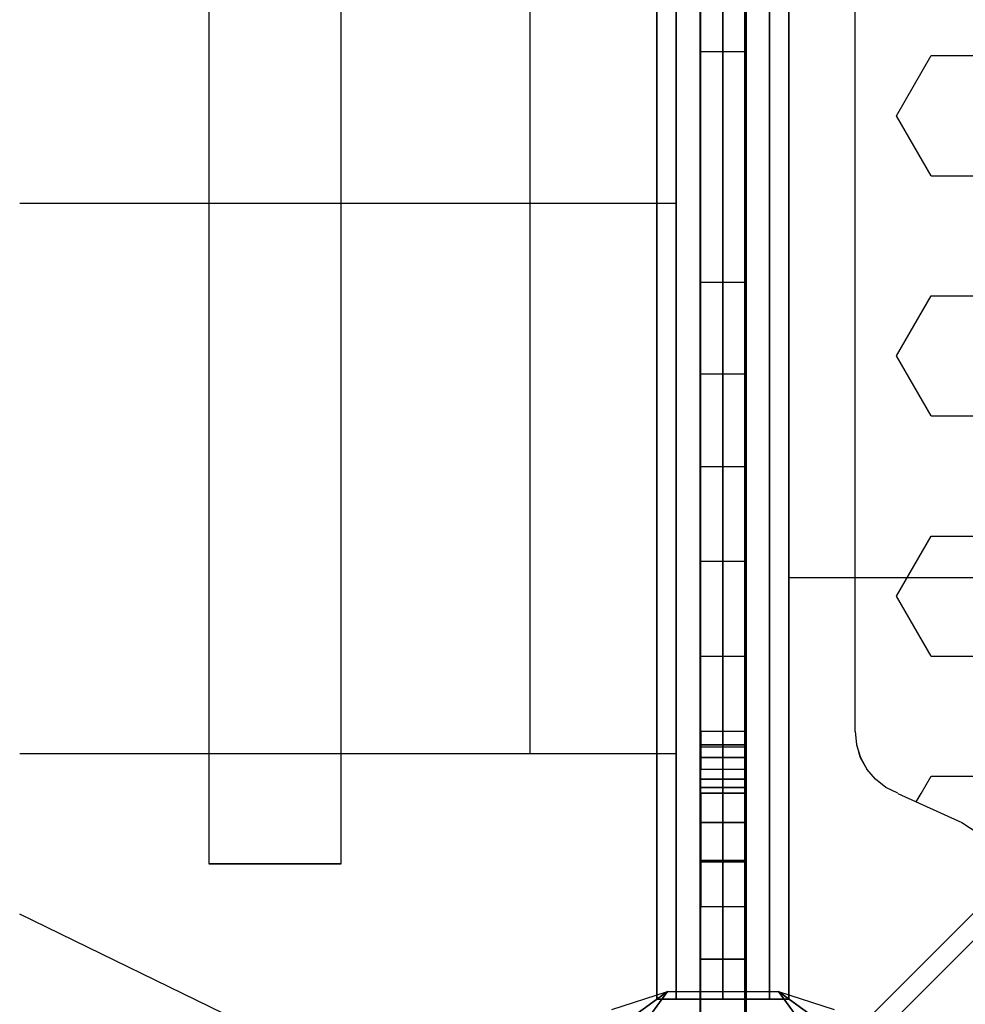
# Model space of a CAD drawing. Extents: x -4165 to 9326, y -4619 to 3412.
# Drawn here: x 2595 to 3024, y 115 to 562 of the extents above; entities that cross this region are included whole.
import ezdxf

# ---------------------------------------------------------------- set-up
doc = ezdxf.new("R2010")
doc.units = 0
doc.header["$LTSCALE"] = 350
doc.header["$MEASUREMENT"] = 0
doc.layers.get('0').update_dxf_attribs({"linetype": 'CONTINUOUS'})
doc.layers.add('BERLIN-05', color=7, linetype='CONTINUOUS')

msp = doc.modelspace()

# ---------------------------------------------------------------- linework, layer by layer
at = {"invisible_edges": 15}
for points in [[(2904, 238, 4133), (2904, 728.5, 4133), (2904, 728.5, 3642.5), (2904, 238, 3642.5)], [(2904, 238, 3152), (2904, 728.5, 3152), (2904, 728.5, 3642.5), (2904, 238, 3642.5)], [(2924, 238, 3152), (2924, 728.5, 3152), (2924, 728.5, 3642.5), (2924, 238, 3642.5)], [(2924, 238, 4133), (2924, 728.5, 4133), (2924, 728.5, 3642.5), (2924, 238, 3642.5)]]:
    msp.add_3dface(points, dxfattribs=at)
at = {"layer": 'BERLIN-05'}
for p, q in [((2903.5, 1394.95353), (2903.5, 527.13866)), ((2903.5, 1394.07221), (2903.5, 485.88262)), ((2924.5, 1394.95353), (2924.5, 527.13866)), ((2924.5, 1394.07221), (2924.5, 485.88262)), ((2884, 1340), (2884, 117)), ((2884, 117), (2884, 1340)), ((2884, 1340), (2884, 117)), ((2884, 117), (2884, 1340)), ((2884, 1340), (2884, 117)), ((2884, 117), (2884, 1340)), ((2884, 1340), (2884, 117)), ((2884, 117), (2884, 1340)), ((2892.7868, 117), (2892.7868, 1340)), ((2892.7868, 1340), (2892.7868, 117)), ((2892.7868, 117), (2892.7868, 1340)), ((2892.7868, 1340), (2892.7868, 117)), ((2892.7868, 117), (2892.7868, 1340)), ((2892.7868, 1340), (2892.7868, 117)), ((2892.7868, 117), (2892.7868, 1340)), ((2892.7868, 1340), (2892.7868, 117)), ((2892.7868, 117), (2892.7868, 1340)), ((2892.7868, 1340), (2892.7868, 117)), ((2892.7868, 117), (2892.7868, 1340)), ((2892.7868, 1340), (2892.7868, 117)), ((2892.7868, 117), (2892.7868, 1340)), ((2892.7868, 1340), (2892.7868, 117)), ((2892.7868, 117), (2892.7868, 1340)), ((2892.7868, 1340), (2892.7868, 117)), ((2914, 117), (2914, 1340)), ((2914, 1340), (2914, 117)), ((2914, 117), (2914, 1340)), ((2914, 1340), (2914, 117)), ((2914, 117), (2914, 1340)), ((2914, 1340), (2914, 117)), ((2914, 117), (2914, 1340)), ((2914, 1340), (2914, 117)), ((2914, 117), (2914, 1340)), ((2914, 1340), (2914, 117)), ((2914, 117), (2914, 1340)), ((2914, 1340), (2914, 117)), ((2914, 117), (2914, 1340)), ((2914, 1340), (2914, 117)), ((2914, 117), (2914, 1340)), ((2914, 1340), (2914, 117)), ((2935.2132, 117), (2935.2132, 1340)), ((2935.2132, 1340), (2935.2132, 117)), ((2935.2132, 117), (2935.2132, 1340)), ((2935.2132, 1340), (2935.2132, 117)), ((2935.2132, 117), (2935.2132, 1340)), ((2935.2132, 1340), (2935.2132, 117)), ((2935.2132, 117), (2935.2132, 1340)), ((2935.2132, 1340), (2935.2132, 117)), ((2935.2132, 117), (2935.2132, 1340)), ((2935.2132, 1340), (2935.2132, 117)), ((2935.2132, 117), (2935.2132, 1340)), ((2935.2132, 1340), (2935.2132, 117)), ((2935.2132, 117), (2935.2132, 1340)), ((2935.2132, 1340), (2935.2132, 117)), ((2935.2132, 117), (2935.2132, 1340)), ((2935.2132, 1340), (2935.2132, 117)), ((2944, 117), (2944, 1340)), ((2944, 1340), (2944, 117)), ((2944, 117), (2944, 1340)), ((2944, 1340), (2944, 117)), ((2944, 117), (2944, 1340)), ((2944, 1340), (2944, 117)), ((2944, 117), (2944, 1340)), ((2944, 1340), (2944, 117)), ((2903.5, 1277.68171), (2903.5, 137.56702)), ((2924.5, 1277.68171), (2924.5, 137.56702)), ((2903.5, 1260.79981), (2903.5, 111.79676)), ((2924.5, 1260.79981), (2924.5, 111.79676)), ((2903.5, 1247.27567), (2903.5, 82.79925)), ((2924.5, 1247.27567), (2924.5, 82.79925)), ((2826.50608, 228.5), (2826.50608, 1228.5)), ((2903.5, 1225.6788), (2903.5, 62.04155)), ((2924.5, 1225.6788), (2924.5, 62.04155)), ((2974, 238.6), (2974, 1218.4)), ((2903.5, 1183.99067), (2903.5, 61.64167)), ((2924.5, 1183.99067), (2924.5, 61.64167)), ((2903.5, 1141.61182), (2903.5, 62.35449)), ((2924.5, 1141.61182), (2924.5, 62.35449)), ((2903.5, 1098.63918), (2903.5, 63.06731)), ((2924.5, 1098.63918), (2924.5, 63.06731)), ((2903.5, 1056.72603), (2903.5, 62.61744)), ((2924.5, 1056.72603), (2924.5, 62.61744)), ((2903.5, 1014.63071), (2903.5, 61.2157)), ((2924.5, 1014.63071), (2924.5, 61.2157)), ((2903.5, 972.07105), (2903.5, 61.42759)), ((2924.5, 972.07105), (2924.5, 61.42759)), ((2904, 238.6), (2904, 728.5)), ((2904, 238.6), (2904, 728.5)), ((2924, 238.6), (2924, 728.5)), ((2924, 238.6), (2924, 728.5)), ((2974, 238.6), (2974, 728.5)), ((2974, 238.6), (2974, 728.5)), ((2968.15933, 84.15933), (3579.65933, 695.65933)), ((3579.65933, 695.65933), (2968.15933, 84.15933)), ((3562.83952, 691.26593), (2951.33952, 79.76593)), ((2951.33952, 79.76593), (3562.83952, 691.26593)), ((2946.94612, 62.94612), (3558.44612, 674.44612)), ((3558.44612, 674.44612), (2946.94612, 62.94612)), ((2992.75, 518.3162), (3008.5, 545.596)), ((3008.5, 545.596), (3040, 545.596)), ((3008.5, 491.0364), (2992.75, 518.3162)), ((2903.5, 504.8889), (2903.5, 61.20263)), ((2924.5, 504.8889), (2924.5, 61.20263)), ((3008.5, 491.0364), (3040, 491.0364)), ((2892.88048, 478.5), (2594.76128, 478.5)), ((2903.5, 461.41609), (2903.5, 60.87718)), ((2924.5, 461.41609), (2924.5, 60.87718)), ((2992.75, 409.197), (3008.5, 436.4768)), ((3008.5, 436.4768), (3040, 436.4768)), ((2903.5, 420.8142), (2903.5, 61.95811)), ((2924.5, 420.8142), (2924.5, 61.95811)), ((3008.5, 381.9172), (2992.75, 409.197)), ((3008.5, 381.9172), (3040, 381.9172)), ((2903.5, 378.46308), (2903.5, 61.26603)), ((2924.5, 378.46308), (2924.5, 61.26603)), ((2903.5, 335.63444), (2903.5, 62.44083)), ((2924.5, 335.63444), (2924.5, 62.44083)), ((2992.75, 300.0778), (3008.5, 327.3576)), ((3008.5, 327.3576), (3040, 327.3576)), ((2944, 308.5), (4341, 308.5)), ((3008.5, 272.798), (2992.75, 300.0778)), ((2903.5, 293.33333), (2903.5, 60.68255)), ((2924.5, 293.33333), (2924.5, 60.68255)), ((3008.5, 272.798), (3040, 272.798)), ((2903.5, 251.55974), (2903.5, 190.80381)), ((2924.5, 251.55974), (2924.5, 190.80381)), ((2904, 238.6), (2904, 232.6)), ((2904, 238.6), (2904, 232.6)), ((2924, 238.6), (2924, 232.6)), ((2924, 238.6), (2924, 232.6)), ((2974, 238.6), (2974.6, 232.6)), ((2974.00004, 238.64728), (2974.59058, 232.64635)), ((2974.00004, 238.64728), (2974.59058, 232.64635)), ((2904, 232.6), (2904, 226.8)), ((2904, 232.6), (2904, 226.8)), ((2924, 232.6), (2924, 226.8)), ((2924, 232.6), (2924, 226.8)), ((2974.59058, 232.64635), (2976.38144, 226.84352)), ((2974.59058, 232.64635), (2976.38144, 226.84352)), ((2974.6, 232.6), (2976.4, 226.8)), ((2892.88048, 228.5), (2594.76128, 228.5)), ((2904, 226.8), (2904, 221.5)), ((2904, 226.8), (2904, 221.5)), ((2924, 226.8), (2924, 221.5)), ((2924, 226.8), (2924, 221.5)), ((2976.38144, 226.84352), (2979.27308, 221.53895)), ((2976.38144, 226.84352), (2979.27308, 221.53895)), ((2976.4, 226.8), (2979.3, 221.5)), ((2904, 216.92), (2904, 221.5)), ((2904, 216.92), (2904, 221.5)), ((2924, 216.92), (2924, 221.5)), ((2924, 216.92), (2924, 221.5)), ((2983.20585, 216.95275), (2979.27308, 221.53895)), ((2983.20585, 216.95275), (2979.27308, 221.53895)), ((2983.24, 216.92), (2979.3, 221.5)), ((2904, 213.1936), (2904, 216.92)), ((2904, 213.1936), (2904, 216.92)), ((2924, 213.1936), (2924, 216.92)), ((2924, 213.1936), (2924, 216.92)), ((2987.99518, 213.21879), (2983.20585, 216.95275)), ((2987.99518, 213.21879), (2983.20585, 216.95275)), ((2988.0352, 213.1936), (2983.24, 216.92)), ((3004.03223, 210.5), (3008.5, 218.2384)), ((3008.5, 218.2384), (3040, 218.2384)), ((2904, 210.52), (2904, 213.1936)), ((2904, 210.52), (2904, 213.1936)), ((2904, 210.5), (2904, 197.2)), ((2904, 210.5), (2904, 197.2)), ((2924, 210.52), (2924, 213.1936)), ((2924, 210.52), (2924, 213.1936)), ((2924, 210.5), (2924, 197.2)), ((2924, 210.5), (2924, 197.2)), ((2993.39575, 210.53668), (2987.99518, 213.21879)), ((2993.39575, 210.53668), (2987.99518, 213.21879)), ((2993.44, 210.52), (2988.0352, 213.1936)), ((2993.4, 210.5), (3022.4, 197.2)), ((2993.4, 210.5), (3022.4, 197.2)), ((2993.4, 210.5), (3022.4, 197.2)), ((3001.80636, 206.64467), (3004.03223, 210.5)), ((2904, 197.2), (2904, 180)), ((2904, 197.2), (2904, 180)), ((2924, 197.2), (2924, 180)), ((2924, 197.2), (2924, 180)), ((3022.4, 197.2), (3049.1, 180)), ((3022.4, 197.2), (3049.1, 180)), ((3022.4, 197.2), (3049.1, 180)), ((2904, 180), (2904, 159.1)), ((2904, 180), (2904, 159.1)), ((2924, 180), (2924, 159.1)), ((2924, 180), (2924, 159.1)), ((2680.63368, 178.5), (2740.63368, 178.5)), ((2740.63368, 178.5), (2680.63368, 178.5)), ((2904, 135.1), (2904, 159.1)), ((2904, 135.1), (2904, 159.1)), ((2924, 135.1), (2924, 159.1)), ((2924, 135.1), (2924, 159.1)), ((2914, 0), (2594.76128, 155.64381)), ((2904, 108.4), (2904, 135.1)), ((2904, 108.4), (2904, 135.1)), ((2924, 108.4), (2924, 135.1)), ((2924, 108.4), (2924, 135.1)), ((2903.5, 123.42858), (2903.5, 61.38431)), ((2924.5, 123.42858), (2924.5, 61.38431)), ((2807.16139, 61.23708), (2888.77502, 120.53286)), ((2888.77502, 120.53286), (2807.16139, 61.23708)), ((2807.16139, 61.23708), (2888.77502, 120.53286)), ((2888.77502, 120.53286), (2807.16139, 61.23708)), ((2807.16139, 61.23708), (2888.77502, 120.53286)), ((2888.77502, 120.53286), (2807.16139, 61.23708)), ((2807.16139, 61.23708), (2888.77502, 120.53286)), ((2888.77502, 120.53286), (2807.16139, 61.23708)), ((2863.55765, 112.33476), (2888.77502, 120.53286)), ((2863.55765, 112.33476), (2888.77502, 120.53286)), ((2863.55765, 112.33476), (2888.77502, 120.53286)), ((2863.55765, 112.33476), (2888.77502, 120.53286)), ((2863.55765, 112.33476), (2888.77502, 120.53286)), ((2863.55765, 112.33476), (2888.77502, 120.53286)), ((2863.55765, 112.33476), (2888.77502, 120.53286)), ((2863.55765, 112.33476), (2888.77502, 120.53286)), ((2873.19145, 99.07497), (2888.77502, 120.53286)), ((2888.77502, 120.53286), (2873.19145, 99.07497)), ((2873.19145, 99.07497), (2888.77502, 120.53286)), ((2888.77502, 120.53286), (2873.19145, 99.07497)), ((2873.19145, 99.07497), (2888.77502, 120.53286)), ((2888.77502, 120.53286), (2873.19145, 99.07497)), ((2873.19145, 99.07497), (2888.77502, 120.53286)), ((2888.77502, 120.53286), (2873.19145, 99.07497)), ((2884, 117), (2892.7868, 117)), ((2892.7868, 117), (2884, 117)), ((2884, 117), (2892.7868, 117)), ((2892.7868, 117), (2884, 117)), ((2884, 117), (2892.7868, 117)), ((2892.7868, 117), (2884, 117)), ((2884, 117), (2892.7868, 117)), ((2892.7868, 117), (2884, 117)), ((2888.77502, 120.53286), (2939.21884, 120.53302)), ((2888.77502, 120.53286), (2939.21884, 120.53302)), ((2888.77502, 120.53286), (2939.21884, 120.53302)), ((2888.77502, 120.53286), (2939.21884, 120.53302)), ((2888.77502, 120.53286), (2939.21884, 120.53302)), ((2888.77502, 120.53286), (2939.21884, 120.53302)), ((2888.77502, 120.53286), (2939.21884, 120.53302)), ((2888.77502, 120.53286), (2939.21884, 120.53302)), ((2892.7868, 117), (2914, 117)), ((2914, 117), (2892.7868, 117)), ((2892.7868, 117), (2914, 117)), ((2914, 117), (2892.7868, 117)), ((2892.7868, 117), (2914, 117)), ((2914, 117), (2892.7868, 117)), ((2892.7868, 117), (2914, 117)), ((2914, 117), (2892.7868, 117)), ((2914, 117), (2935.2132, 117)), ((2935.2132, 117), (2914, 117)), ((2914, 117), (2935.2132, 117)), ((2935.2132, 117), (2914, 117)), ((2914, 117), (2935.2132, 117)), ((2935.2132, 117), (2914, 117)), ((2914, 117), (2935.2132, 117)), ((2935.2132, 117), (2914, 117)), ((2935.2132, 117), (2944, 117)), ((2944, 117), (2935.2132, 117)), ((2935.2132, 117), (2944, 117)), ((2944, 117), (2935.2132, 117)), ((2935.2132, 117), (2944, 117)), ((2944, 117), (2935.2132, 117)), ((2935.2132, 117), (2944, 117)), ((2944, 117), (2935.2132, 117)), ((2939.21884, 120.53302), (2954.8069, 99.07789)), ((2939.21884, 120.53302), (2964.44528, 112.33509)), ((2939.21884, 120.53302), (2954.8069, 99.07789)), ((2939.21884, 120.53302), (2964.44528, 112.33509)), ((2939.21884, 120.53302), (2954.8069, 99.07789)), ((2939.21884, 120.53302), (2964.44528, 112.33509)), ((2939.21884, 120.53302), (2954.8069, 99.07789)), ((2939.21884, 120.53302), (2964.44528, 112.33509)), ((2954.80855, 99.07497), (2939.22498, 120.53286)), ((2939.22498, 120.53286), (3020.83861, 61.23708)), ((3020.83861, 61.23708), (2939.22498, 120.53286)), ((2939.22498, 120.53286), (2964.44235, 112.33476)), ((2954.80855, 99.07497), (2939.22498, 120.53286)), ((2939.22498, 120.53286), (3020.83861, 61.23708)), ((3020.83861, 61.23708), (2939.22498, 120.53286)), ((2939.22498, 120.53286), (2964.44235, 112.33476)), ((2954.80855, 99.07497), (2939.22498, 120.53286)), ((2939.22498, 120.53286), (3020.83861, 61.23708)), ((3020.83861, 61.23708), (2939.22498, 120.53286)), ((2939.22498, 120.53286), (2964.44235, 112.33476)), ((2954.80855, 99.07497), (2939.22498, 120.53286)), ((2939.22498, 120.53286), (3020.83861, 61.23708)), ((3020.83861, 61.23708), (2939.22498, 120.53286)), ((2939.22498, 120.53286), (2964.44235, 112.33476))]:
    msp.add_line(p, q, dxfattribs=at)
for points in [[(2924, 1396.70772), (2924, 400.84901), (2904, 400.84901), (2904, 1396.70772), (2924, 1396.70772)], [(2924, 1396.54248), (2924, 272.68155), (2904, 272.68155), (2904, 1396.54248), (2924, 1396.54248)], [(2924, 1396.53218), (2924, 315.78928), (2904, 315.78928), (2904, 1396.53218), (2924, 1396.53218)], [(2924, 1395.81021), (2924, 442.53963), (2904, 442.53963), (2904, 1395.81021), (2924, 1395.81021)], [(2924, 1395.73274), (2924, 358.82269), (2904, 358.82269), (2904, 1395.73274), (2924, 1395.73274)], [(2924, 1394.04054), (2924, 231.40095), (2904, 231.40095), (2904, 1394.04054), (2924, 1394.04054)], [(2924, 1374.78878), (2924, 210.36743), (2904, 210.36743), (2904, 1374.78878), (2924, 1374.78878)], [(2924, 1345.43674), (2924, 197.2011), (2904, 197.2011), (2904, 1345.43674), (2924, 1345.43674)], [(2924, 1319.04055), (2924, 179.22477), (2904, 179.22477), (2904, 1319.04055), (2924, 1319.04055)], [(2924, 1297.4727), (2924, 159.01129), (2904, 159.01129), (2904, 1297.4727), (2924, 1297.4727)], [(2680.63368, 1278.5), (2680.63368, 178.5)], [(2740.63368, 178.5), (2740.63368, 1278.5)], [(2904, 238.6), (2904, 1218.4), (2924, 1218.4), (2924, 238.6), (2904, 238.6)], [(2904, 238.6), (2904, 1218.4), (2924, 1218.4), (2924, 238.6), (2904, 238.6)], [(2924, 928.0155), (2924, 61.45772), (2904, 61.45772), (2904, 928.0155), (2924, 928.0155)], [(2924, 885.17077), (2924, 61.11429), (2904, 61.11429), (2904, 885.17077), (2924, 885.17077)], [(2924, 843.08505), (2924, 60.8372), (2904, 60.8372), (2904, 843.08505), (2924, 843.08505)], [(2924, 801.37883), (2924, 61.52584), (2904, 61.52584), (2904, 801.37883), (2924, 801.37883)], [(2924, 758.5341), (2924, 60.51648), (2904, 60.51648), (2904, 758.5341), (2924, 758.5341)], [(2924, 715.68938), (2924, 60.62606), (2904, 60.62606), (2904, 715.68938), (2924, 715.68938)], [(2924, 674.06701), (2924, 60.61483), (2904, 60.61483), (2904, 674.06701), (2924, 674.06701)], [(2924, 630.37943), (2924, 61.2159), (2904, 61.2159), (2904, 630.37943), (2924, 630.37943)], [(2924, 589.89556), (2924, 60.86814), (2904, 60.86814), (2904, 589.89556), (2924, 589.89556)], [(2924, 547.43034), (2924, 60.85691), (2904, 60.85691), (2904, 547.43034), (2924, 547.43034)], [(2904, 238.6), (2904, 232.6), (2924, 232.6), (2924, 238.6), (2904, 238.6)], [(2904, 238.6), (2904, 232.6), (2924, 232.6), (2924, 238.6), (2904, 238.6)], [(2904, 232.6), (2904, 226.8), (2924, 226.8), (2924, 232.6), (2904, 232.6)], [(2904, 232.6), (2904, 226.8), (2924, 226.8), (2924, 232.6), (2904, 232.6)], [(2904, 226.8), (2904, 221.5), (2924, 221.5), (2924, 226.8), (2904, 226.8)], [(2904, 226.8), (2904, 221.5), (2924, 221.5), (2924, 226.8), (2904, 226.8)], [(2904, 216.92), (2904, 221.5), (2924, 221.5), (2924, 216.92), (2904, 216.92)], [(2904, 216.92), (2904, 221.5), (2924, 221.5), (2924, 216.92), (2904, 216.92)], [(2904, 213.1936), (2904, 216.92), (2924, 216.92), (2924, 213.1936), (2904, 213.1936)], [(2904, 213.1936), (2904, 216.92), (2924, 216.92), (2924, 213.1936), (2904, 213.1936)], [(2904, 210.52), (2904, 213.1936), (2924, 213.1936), (2924, 210.52), (2904, 210.52)], [(2904, 210.52), (2904, 213.1936), (2924, 213.1936), (2924, 210.52), (2904, 210.52)], [(2904, 210.5), (2904, 197.2), (2924, 197.2), (2924, 210.5), (2904, 210.5)], [(2904, 210.5), (2904, 197.2), (2924, 197.2), (2924, 210.5), (2904, 210.5)], [(2904, 197.2), (2904, 180), (2924, 180), (2924, 197.2), (2904, 197.2)], [(2904, 197.2), (2904, 180), (2924, 180), (2924, 197.2), (2904, 197.2)], [(2904, 180), (2904, 159.1), (2924, 159.1), (2924, 180), (2904, 180)], [(2904, 180), (2904, 159.1), (2924, 159.1), (2924, 180), (2904, 180)], [(2904, 135.1), (2904, 159.1), (2924, 159.1), (2924, 135.1), (2904, 135.1)], [(2904, 135.1), (2904, 159.1), (2924, 159.1), (2924, 135.1), (2904, 135.1)], [(2904, 108.4), (2904, 135.1), (2924, 135.1), (2924, 108.4), (2904, 108.4)], [(2904, 108.4), (2904, 135.1), (2924, 135.1), (2924, 108.4), (2904, 108.4)]]:
    msp.add_lwpolyline(points, dxfattribs=at)

doc.saveas('drawing.dxf')
